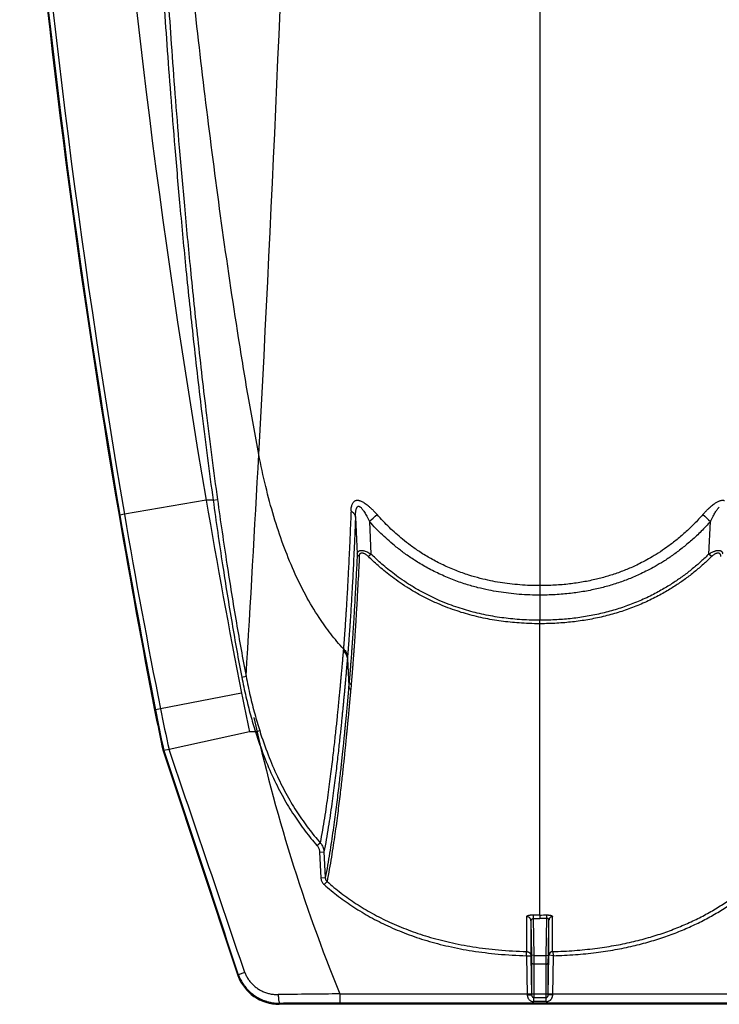
# Model space of a CAD drawing. Units: inches. Extents: x 41642 to 42692, y -15152 to -14124.
# Drawn here: x 42150 to 42155, y -14697 to -14691 of the extents above; entities that cross this region are included whole.
import ezdxf

# ---------------------------------------------------------------- set-up
doc = ezdxf.new("R2010")
doc.units = ezdxf.units.IN
doc.header["$MEASUREMENT"] = 0

msp = doc.modelspace()

# ---------------------------------------------------------------- linework, layer by layer
at = {"color": 0, "linetype": 'Continuous'}
for p, q in [((42153.7182, -14681.5439), (42153.7182, -14694.4978)), ((42151.4067, -14693.9065), (42150.8403, -14694.0035)), ((42151.4545, -14693.9065), (42151.4067, -14693.9065)), ((42151.4545, -14693.9065), (42151.4848, -14693.9023)), ((42150.8086, -14694.0089), (42150.8028, -14694.0099)), ((42150.8403, -14694.0035), (42150.8086, -14694.0089)), ((42152.4406, -14694.0238), (42152.4527, -14694.2782)), ((42152.5371, -14694.0537), (42152.5479, -14694.2789)), ((42154.8885, -14694.2789), (42154.8993, -14694.0537)), ((42154.9063, -14694.2971), (42154.8885, -14694.2789)), ((42153.7182, -14694.4978), (42153.7182, -14694.5635)), ((42153.7182, -14694.5635), (42153.7182, -14694.7375)), ((42153.7182, -14694.7608), (42153.7182, -14694.7375)), ((42153.7182, -14694.7608), (42153.7182, -14694.7616)), ((42153.7182, -14695.6413), (42153.7182, -14694.7616)), ((42152.357, -14694.9358), (42152.356, -14694.9477)), ((42152.3852, -14694.992), (42152.3841, -14695.0041)), ((42152.3841, -14695.0041), (42152.3941, -14695.1948)), ((42151.6527, -14695.1307), (42151.6827, -14695.1257)), ((42152.3971, -14695.1619), (42152.3941, -14695.1948)), ((42151.6508, -14695.2421), (42151.09, -14695.3512)), ((42152.4103, -14695.1844), (42152.4073, -14695.2174)), ((42151.0551, -14695.3579), (42151.0494, -14695.359)), ((42151.09, -14695.3512), (42151.0551, -14695.3579)), ((42151.7062, -14695.5102), (42151.1495, -14695.632)), ((42151.748, -14695.5102), (42151.7062, -14695.5102)), ((42151.748, -14695.5102), (42151.777, -14695.502)), ((42151.1133, -14695.64), (42151.1077, -14695.6412)), ((42151.1495, -14695.632), (42151.1133, -14695.64)), ((42153.7182, -14696.7773), (42153.7182, -14695.6413)), ((42152.1734, -14696.2967), (42152.1959, -14696.2778)), ((42152.1917, -14696.3421), (42152.2223, -14696.3416)), ((42152.1917, -14696.3421), (42152.2007, -14696.5198)), ((42152.2223, -14696.3416), (42152.2312, -14696.5193)), ((42152.2007, -14696.5198), (42152.2312, -14696.5193)), ((42152.2236, -14696.5679), (42152.2434, -14696.5463)), ((42153.626, -14696.7895), (42153.626, -14697.0313)), ((42153.6713, -14696.7769), (42153.6709, -14696.8052)), ((42153.6709, -14696.8052), (42153.6753, -14697.0575)), ((42153.7182, -14696.8056), (42153.6709, -14696.8052)), ((42153.7182, -14696.7773), (42153.7182, -14696.7778)), ((42153.7182, -14696.7778), (42153.7182, -14696.7785)), ((42153.7182, -14696.7781), (42153.7182, -14696.7827)), ((42153.7182, -14696.7827), (42153.7182, -14696.7841)), ((42153.7182, -14696.7841), (42153.7182, -14696.8026)), ((42153.7655, -14696.8015), (42153.7182, -14696.8019)), ((42153.7182, -14696.8056), (42153.7182, -14696.8019)), ((42153.7611, -14697.0575), (42153.7655, -14696.8015)), ((42153.7655, -14696.8016), (42153.7652, -14696.778)), ((42153.8056, -14697.0312), (42153.8055, -14696.7892)), ((42153.6558, -14696.8183), (42153.6558, -14697.0606)), ((42153.6558, -14696.8183), (42153.6599, -14697.0572)), ((42153.7764, -14697.0572), (42153.7806, -14696.8132)), ((42153.7807, -14697.0556), (42153.7806, -14696.8132)), ((42153.6252, -14697.0601), (42153.626, -14697.0313)), ((42153.6252, -14697.0601), (42153.6558, -14697.0606)), ((42153.6252, -14697.0601), (42153.6299, -14697.3315)), ((42153.6558, -14697.0606), (42153.6605, -14697.332)), ((42153.6753, -14697.0575), (42153.6599, -14697.0572)), ((42153.6599, -14697.0572), (42153.6606, -14697.1046)), ((42153.6753, -14697.0575), (42153.6759, -14697.119)), ((42153.6753, -14697.0575), (42153.7611, -14697.0575)), ((42153.7605, -14697.119), (42153.7611, -14697.0575)), ((42153.7611, -14697.0575), (42153.7764, -14697.0572)), ((42153.7758, -14697.1046), (42153.7764, -14697.0572)), ((42153.7759, -14697.332), (42153.7807, -14697.0556)), ((42153.8112, -14697.0601), (42153.7817, -14697.0557)), ((42153.8057, -14697.0315), (42153.8112, -14697.0601)), ((42153.8065, -14697.3315), (42153.8112, -14697.06)), ((42153.6606, -14697.1046), (42153.6605, -14697.332)), ((42153.6759, -14697.119), (42153.6758, -14697.3493)), ((42153.7605, -14697.119), (42153.6759, -14697.119)), ((42153.7606, -14697.3493), (42153.7605, -14697.119)), ((42153.7759, -14697.332), (42153.7758, -14697.1046)), ((42151.6289, -14697.1917), (42151.6252, -14697.1972)), ((42151.6735, -14697.1754), (42151.6289, -14697.1917)), ((42152.3326, -14697.3247), (42152.3321, -14697.3887)), ((42152.3326, -14697.3247), (42207.512, -14697.3247)), ((42153.6299, -14697.3315), (42153.6605, -14697.332)), ((42153.6758, -14697.3781), (42153.6758, -14697.3493)), ((42153.6758, -14697.3493), (42153.7606, -14697.3493)), ((42153.7606, -14697.3781), (42153.7606, -14697.3493)), ((42153.8065, -14697.3315), (42153.7759, -14697.332)), ((42151.9167, -14697.3898), (42151.9121, -14697.3965)), ((42208.4977, -14697.3965), (42151.9121, -14697.3965)), ((42207.512, -14697.3887), (42152.3321, -14697.3887)), ((42153.7606, -14697.3781), (42153.6758, -14697.3781))]:
    msp.add_line(p, q, dxfattribs=at)
for centre, radius, start, end in [((41912.837, -14680.6221), 239.2856, 356.893494, 359.516284), ((42211.1925, -14683.6684), 60.6561, 184.323487, 189.717434), ((42211.1925, -14683.6684), 61.2307, 184.433038, 189.717434), ((42211.1925, -14683.6684), 61.2628, 184.456902, 189.717434), ((42211.1925, -14683.6684), 61.2687, 185.097067, 189.717434), ((41912.8259, -14680.6215), 239.2967, 356.525085, 356.893496), ((42211.1925, -14683.6684), 60.6561, 189.717434, 191), ((42211.1925, -14683.6684), 61.2687, 189.717434, 191), ((42211.5532, -14683.6065), 61.6288, 189.717521, 190.992473), ((42200.3479, -14685.5281), 50.2278, 189.71451, 191.27801), ((42140.2164, -14680.4999), 18.3168, 312.27142, 312.49424), ((42167.6171, -14680.0646), 18.906, 227.50942, 227.7253), ((42154.7105, -14696.4169), 3.041, 135.32841, 135.80872), ((42163.078, -14693.0209), 11.6411, 191, 192.34724), ((42163.078, -14693.0209), 12.2537, 191, 192.34724), ((42163.0927, -14693.0197), 12.2626, 190.99271, 192.33835), ((42162.5724, -14693.0631), 11.7081, 191.26955, 192.67476), ((42163.1085, -14692.9209), 11.6411, 192.34724, 202.2283), ((44069.4817, -14058.5502), 2021.3965, 198.3713001, 198.4177799), ((57056.3927, -9743.6993), 15706.3385, 198.37789568, 198.38386042), ((41128.2445, -15043.7256), 1080.5109, 18.7069592, 18.7933857), ((42153.7192, -14693.4978), 3.2795, 269.16517, 269.98176), ((42153.7184, -14693.5983), 3.18, 269.99568, 270.84066), ((42151.912, -14697.0904), 0.3061, 200.41989, 270.00511), ((42152.8718, -14768.939), 71.6163, 90.431414, 90.773093), ((42152.2983, -14762.5594), 65.1707, 89.970271, 90.335444)]:
    msp.add_arc(centre, radius, start, end, dxfattribs=at)
for points, start_tangent, end_tangent in [([(42151.771, -14693.5895), (42151.6974, -14693.1848), (42151.631, -14692.7828), (42151.5133, -14691.9875), (42151.411, -14691.2044), (42151.3214, -14690.4338), (42151.2434, -14689.6759), (42151.1771, -14688.9306), (42151.1233, -14688.1978), (42151.111, -14687.998)], (-0.189275, 0.981924), (-0.058606, 0.998281)), ([(42151.0229, -14688.4528), (42151.029, -14688.6859), (42151.0367, -14688.9283), (42151.0458, -14689.1716), (42151.0558, -14689.4056), (42151.0665, -14689.6331), (42151.0793, -14689.8797), (42151.0945, -14690.1463), (42151.1126, -14690.4362), (42151.134, -14690.7519), (42151.1593, -14691.0942), (42151.1893, -14691.4669), (42151.2247, -14691.8718), (42151.2667, -14692.3114), (42151.3172, -14692.7924), (42151.3786, -14693.3221), (42151.4545, -14693.9065)], (0.023232, -0.99973), (0.13719, -0.990545)), ([(42151.0535, -14688.4521), (42151.0596, -14688.685), (42151.0673, -14688.9273), (42151.0764, -14689.1704), (42151.0863, -14689.4042), (42151.0971, -14689.6316), (42151.1099, -14689.8781), (42151.1251, -14690.1445), (42151.1431, -14690.4342), (42151.1646, -14690.7498), (42151.1898, -14691.0919), (42151.2198, -14691.4644), (42151.2552, -14691.869), (42151.2972, -14692.3083), (42151.3476, -14692.7891), (42151.4089, -14693.3184), (42151.4848, -14693.9023)], (0.023226, -0.99973), (0.137169, -0.990548)), ([(42152.357, -14694.9358), (42152.2694, -14694.8314), (42152.1886, -14694.7183), (42152.0962, -14694.5641), (42152.0136, -14694.3962), (42151.9401, -14694.2148), (42151.8754, -14694.0198), (42151.8191, -14693.8114), (42151.771, -14693.5895)], (-0.673174, 0.739484), (-0.189275, 0.981924)), ([(42151.4545, -14693.9065), (42151.5198, -14694.3544), (42151.5856, -14694.761), (42151.6527, -14695.1307)], (0.137271, -0.990533), (0.189814, -0.98182)), ([(42151.4848, -14693.9023), (42151.55, -14694.3501), (42151.6157, -14694.7563), (42151.6827, -14695.1257)], (0.137165, -0.990548), (0.189635, -0.981855)), ([(42152.4096, -14693.9807), (42152.4107, -14693.9653), (42152.4128, -14693.9519), (42152.4158, -14693.9403), (42152.4195, -14693.9307), (42152.4239, -14693.9229), (42152.4289, -14693.9168), (42152.4343, -14693.9124), (42152.4399, -14693.9094)], (0.039205, 0.999231), (0.924339, 0.381572)), ([(42152.4399, -14693.9094), (42152.4454, -14693.9076), (42152.451, -14693.9068), (42152.4571, -14693.9069), (42152.4637, -14693.9078), (42152.4711, -14693.9097), (42152.4795, -14693.9128)], (0.924331, 0.381591), (0.919887, -0.392184)), ([(42152.455, -14693.9507), (42152.4578, -14693.949), (42152.4608, -14693.9483), (42152.464, -14693.9485), (42152.4676, -14693.9496), (42152.4716, -14693.9517), (42152.4761, -14693.9552)], (0.789936, 0.613189), (0.760381, -0.649477)), ([(42152.4795, -14693.9128), (42152.4897, -14693.9178), (42152.5012, -14693.9246), (42152.5137, -14693.9332), (42152.5273, -14693.9439), (42152.5422, -14693.9569), (42152.5578, -14693.9718), (42152.5738, -14693.9883), (42152.5897, -14694.0057)], (0.919904, -0.392143), (0.662662, -0.748919)), ([(42154.8467, -14694.0057), (42154.8634, -14693.9874), (42154.8789, -14693.9715), (42154.8932, -14693.9578), (42154.9062, -14693.9463), (42154.9183, -14693.9366), (42154.9294, -14693.9285), (42154.9395, -14693.9219), (42154.9487, -14693.9167), (42154.9569, -14693.9128)], (0.662658, 0.748922), (0.919899, 0.392155)), ([(42154.9569, -14693.9128), (42154.9643, -14693.91), (42154.9709, -14693.9082), (42154.9767, -14693.9071), (42154.982, -14693.9068), (42154.987, -14693.907), (42154.9918, -14693.9078), (42154.9965, -14693.9094)], (0.919914, 0.392121), (0.924271, -0.381736)), ([(42152.4096, -14693.9807), (42152.4048, -14694.0977), (42152.4003, -14694.2007), (42152.3963, -14694.2897), (42152.3926, -14694.3662), (42152.3892, -14694.4321), (42152.3862, -14694.4894), (42152.3834, -14694.539), (42152.381, -14694.582), (42152.3788, -14694.6198), (42152.3767, -14694.6536), (42152.3748, -14694.6843), (42152.3731, -14694.7113), (42152.3716, -14694.7347), (42152.3702, -14694.7552), (42152.369, -14694.7733), (42152.3679, -14694.7895), (42152.3668, -14694.8041), (42152.3659, -14694.8172), (42152.3651, -14694.8292), (42152.3643, -14694.84), (42152.3636, -14694.8497), (42152.3629, -14694.8585), (42152.3623, -14694.8664), (42152.3618, -14694.8737), (42152.3613, -14694.8803), (42152.3608, -14694.8863), (42152.3604, -14694.8917), (42152.36, -14694.8966), (42152.3597, -14694.9011), (42152.3594, -14694.905), (42152.3591, -14694.9085), (42152.3589, -14694.9116), (42152.3586, -14694.9144), (42152.3584, -14694.9171), (42152.3582, -14694.9198), (42152.358, -14694.9225), (42152.3578, -14694.9252), (42152.3576, -14694.9279), (42152.3573, -14694.9305), (42152.3572, -14694.9332), (42152.357, -14694.9358)], (-0.039324, -0.999227), (-0.053809, -0.998551)), ([(42152.4096, -14693.9807), (42152.4192, -14693.9881), (42152.4272, -14693.9962), (42152.4336, -14694.005), (42152.4381, -14694.0142), (42152.4406, -14694.0238)], (0.832539, -0.553966), (0.161433, -0.986884)), ([(42152.4406, -14694.0238), (42152.4408, -14694.0079), (42152.4416, -14693.994), (42152.4429, -14693.9821), (42152.4447, -14693.9723), (42152.4468, -14693.9643), (42152.4493, -14693.9581), (42152.4521, -14693.9536), (42152.455, -14693.9507)], (-0.004071, 0.999992), (0.789852, 0.613297)), ([(42152.4761, -14693.9552), (42152.4817, -14693.9605), (42152.4879, -14693.9678), (42152.4948, -14693.977), (42152.5023, -14693.9884), (42152.5106, -14694.0022), (42152.5193, -14694.018), (42152.5282, -14694.0353), (42152.5371, -14694.0537)], (0.760474, -0.649368), (0.425612, -0.904906)), ([(42153.7182, -14694.4978), (42153.6508, -14694.4966), (42153.5795, -14694.4926), (42153.5088, -14694.4857), (42153.4414, -14694.4762), (42153.376, -14694.4643), (42153.3051, -14694.4479), (42153.2257, -14694.4251), (42153.1371, -14694.3938), (42153.0473, -14694.3548), (42152.9627, -14694.3108), (42152.8868, -14694.2646), (42152.8216, -14694.2193), (42152.7665, -14694.1764), (42152.7192, -14694.1359), (42152.6757, -14694.0956), (42152.6325, -14694.0522), (42152.5897, -14694.0057)], (-1, -0.000001), (-0.662696, 0.748888)), ([(42154.8467, -14694.0057), (42154.7855, -14694.0711), (42154.7231, -14694.1306), (42154.6594, -14694.1849), (42154.5963, -14694.2327), (42154.5368, -14694.2729), (42154.4826, -14694.3057), (42154.4333, -14694.3328), (42154.3884, -14694.3552), (42154.3479, -14694.3736), (42154.3099, -14694.3895), (42154.2711, -14694.4045), (42154.2304, -14694.4187), (42154.1891, -14694.4318), (42154.1492, -14694.4432), (42154.1089, -14694.4535), (42154.0642, -14694.4635), (42154.017, -14694.4725), (42153.9698, -14694.4801), (42153.9232, -14694.4862), (42153.8722, -14694.4913), (42153.8191, -14694.4951), (42153.7674, -14694.4972), (42153.7182, -14694.4978)], (-0.662688, -0.748896), (-1, 0.000001)), ([(42154.8993, -14694.0537), (42154.9087, -14694.0343), (42154.9173, -14694.0176), (42154.9253, -14694.0031), (42154.9325, -14693.9909), (42154.9391, -14693.9806), (42154.9453, -14693.9719), (42154.9508, -14693.9649), (42154.9558, -14693.9593), (42154.9603, -14693.9552)], (0.425621, 0.904901), (0.760461, 0.649384)), ([(42152.4406, -14694.0238), (42152.4356, -14694.1423), (42152.4309, -14694.2468), (42152.4266, -14694.3371), (42152.4228, -14694.4146), (42152.4192, -14694.4815), (42152.416, -14694.5396), (42152.4131, -14694.5899), (42152.4106, -14694.6335), (42152.4082, -14694.6718), (42152.4061, -14694.7061), (42152.404, -14694.7372), (42152.4022, -14694.7646), (42152.4006, -14694.7883), (42152.3992, -14694.809), (42152.3979, -14694.8274), (42152.3967, -14694.8438), (42152.3956, -14694.8586), (42152.3947, -14694.8719), (42152.3938, -14694.884), (42152.3929, -14694.8949), (42152.3922, -14694.9048), (42152.3915, -14694.9136), (42152.3909, -14694.9217), (42152.3903, -14694.929), (42152.3898, -14694.9357), (42152.3893, -14694.9418), (42152.3889, -14694.9473), (42152.3885, -14694.9523), (42152.3881, -14694.9568), (42152.3878, -14694.9607), (42152.3875, -14694.9643), (42152.3872, -14694.9674), (42152.387, -14694.9703), (42152.3868, -14694.973), (42152.3866, -14694.9758), (42152.3863, -14694.9785), (42152.3861, -14694.9812), (42152.3859, -14694.9839), (42152.3857, -14694.9865), (42152.3854, -14694.9893), (42152.3852, -14694.992)], (-0.040698, -0.999171), (-0.085679, -0.996323)), ([(42153.7182, -14694.5635), (42153.6484, -14694.5623), (42153.5746, -14694.5582), (42153.5011, -14694.551), (42153.431, -14694.5413), (42153.3629, -14694.5289), (42153.2889, -14694.512), (42153.2059, -14694.4885), (42153.1132, -14694.456), (42153.0189, -14694.4157), (42152.9299, -14694.3701), (42152.85, -14694.3221), (42152.7814, -14694.2751), (42152.7233, -14694.2306), (42152.6734, -14694.1887), (42152.6277, -14694.1469), (42152.5821, -14694.1019), (42152.5371, -14694.0537)], (-1, -0.000001), (-0.668363, 0.743835)), ([(42154.8993, -14694.0537), (42154.8349, -14694.1215), (42154.7692, -14694.1832), (42154.702, -14694.2395), (42154.6355, -14694.289), (42154.5729, -14694.3307), (42154.5159, -14694.3648), (42154.464, -14694.3928), (42154.4168, -14694.416), (42154.3743, -14694.4351), (42154.3344, -14694.4516), (42154.2937, -14694.4671), (42154.2511, -14694.4819), (42154.2079, -14694.4954), (42154.1662, -14694.5072), (42154.1241, -14694.5178), (42154.0775, -14694.5281), (42154.0283, -14694.5375), (42153.9791, -14694.5453), (42153.9307, -14694.5516), (42153.8778, -14694.5569), (42153.8227, -14694.5607), (42153.7691, -14694.5629), (42153.7182, -14694.5635)], (-0.668368, -0.743831), (-1, 0.000002)), ([(42152.4527, -14694.2782), (42152.4474, -14694.3865), (42152.4425, -14694.4814), (42152.4381, -14694.5625), (42152.4341, -14694.6323), (42152.4306, -14694.6927), (42152.4274, -14694.7453), (42152.4245, -14694.7913), (42152.4219, -14694.8318), (42152.4195, -14694.8676), (42152.4173, -14694.8994), (42152.4153, -14694.9277), (42152.4135, -14694.9531), (42152.4119, -14694.9759), (42152.4104, -14694.9963), (42152.409, -14695.0148), (42152.4077, -14695.0315), (42152.4065, -14695.0466), (42152.4055, -14695.0604), (42152.4045, -14695.0729), (42152.4036, -14695.0843), (42152.4027, -14695.0947), (42152.4019, -14695.1043), (42152.4012, -14695.1131), (42152.4006, -14695.1212), (42152.3999, -14695.1285), (42152.3994, -14695.1353), (42152.3988, -14695.1416), (42152.3983, -14695.1474), (42152.3979, -14695.1527), (42152.3975, -14695.1575), (42152.3971, -14695.1619)], (-0.047951, -0.99885), (-0.08812, -0.99611)), ([(42152.4527, -14694.2782), (42152.4545, -14694.2699), (42152.458, -14694.2635), (42152.4626, -14694.2588), (42152.4682, -14694.2558), (42152.4745, -14694.254), (42152.4814, -14694.2535), (42152.4892, -14694.254), (42152.4982, -14694.2558), (42152.5085, -14694.2589), (42152.5203, -14694.2637), (42152.5336, -14694.2704), (42152.5479, -14694.2789)], (0.102208, 0.994763), (0.843082, -0.537785)), ([(42152.4669, -14694.296), (42152.4615, -14694.2924), (42152.4572, -14694.2881), (42152.4543, -14694.2833), (42152.4527, -14694.2782)], (-0.877136, 0.480242), (-0.153283, 0.988182)), ([(42152.4669, -14694.296), (42152.468, -14694.2875), (42152.4701, -14694.2808), (42152.4731, -14694.2761), (42152.4767, -14694.2729), (42152.4809, -14694.2712), (42152.4855, -14694.2706), (42152.4907, -14694.2712), (42152.4966, -14694.2731), (42152.5036, -14694.2764), (42152.5115, -14694.2814), (42152.5204, -14694.2883), (42152.5301, -14694.2971)], (0.048514, 0.998822), (0.714198, -0.699944)), ([(42153.7182, -14694.7375), (42153.6425, -14694.7361), (42153.5757, -14694.7325), (42153.5139, -14694.7271), (42153.4532, -14694.7198), (42153.3917, -14694.7103), (42153.33, -14694.6984), (42153.2692, -14694.6844), (42153.2102, -14694.6684), (42153.1514, -14694.6501), (42153.0893, -14694.628), (42153.0197, -14694.5997), (42152.9452, -14694.5649), (42152.8738, -14694.5266), (42152.8084, -14694.4871), (42152.7497, -14694.4477), (42152.6981, -14694.4098), (42152.6532, -14694.374), (42152.6138, -14694.3403), (42152.5789, -14694.3086), (42152.5479, -14694.2789)], (-1, 0), (-0.712844, 0.701322)), ([(42154.8885, -14694.2789), (42154.8612, -14694.3051), (42154.833, -14694.3311), (42154.8037, -14694.3568), (42154.7734, -14694.382), (42154.7422, -14694.4068), (42154.7104, -14694.4307), (42154.6787, -14694.4533), (42154.6468, -14694.4749), (42154.613, -14694.4966), (42154.5763, -14694.5187), (42154.5362, -14694.5413), (42154.4923, -14694.5643), (42154.4454, -14694.5868), (42154.3976, -14694.6079), (42154.3496, -14694.6271), (42154.3011, -14694.6447), (42154.2518, -14694.6608), (42154.2015, -14694.6754), (42154.1503, -14694.6885), (42154.0985, -14694.7001), (42154.0461, -14694.71), (42153.9933, -14694.7184), (42153.9405, -14694.7252), (42153.888, -14694.7304), (42153.8347, -14694.7342), (42153.7787, -14694.7366), (42153.7182, -14694.7375)], (-0.712838, -0.701329), (-1, 0)), ([(42154.8885, -14694.2789), (42154.8995, -14694.2722), (42154.9099, -14694.2667), (42154.9194, -14694.2623), (42154.9281, -14694.2589), (42154.9359, -14694.2564), (42154.9429, -14694.2547), (42154.9491, -14694.2538), (42154.9548, -14694.2535), (42154.9601, -14694.2538), (42154.9649, -14694.2547), (42154.9694, -14694.2563), (42154.9735, -14694.2586), (42154.9771, -14694.2619), (42154.9801, -14694.2662), (42154.9824, -14694.2716), (42154.9837, -14694.2782)], (0.842939, 0.538009), (0.10209, -0.994775)), ([(42154.9063, -14694.2971), (42154.9138, -14694.2902), (42154.9208, -14694.2844), (42154.9271, -14694.2798), (42154.933, -14694.2763), (42154.9382, -14694.2737), (42154.9429, -14694.272), (42154.947, -14694.271), (42154.9508, -14694.2706), (42154.9543, -14694.2709), (42154.9575, -14694.2718), (42154.9604, -14694.2734), (42154.9631, -14694.2758), (42154.9654, -14694.2792), (42154.9674, -14694.2836), (42154.9688, -14694.2891), (42154.9695, -14694.296)], (0.714162, 0.699981), (0.048415, -0.998827)), ([(42152.4669, -14694.296), (42152.4615, -14694.4048), (42152.4565, -14694.5002), (42152.452, -14694.5818), (42152.448, -14694.6519), (42152.4444, -14694.7127), (42152.4411, -14694.7656), (42152.4382, -14694.8119), (42152.4355, -14694.8526), (42152.4331, -14694.8886), (42152.4309, -14694.9205), (42152.4289, -14694.949), (42152.427, -14694.9745), (42152.4254, -14694.9974), (42152.4238, -14695.018), (42152.4224, -14695.0365), (42152.4211, -14695.0533), (42152.4199, -14695.0685), (42152.4188, -14695.0823), (42152.4178, -14695.0949), (42152.4169, -14695.1063), (42152.4161, -14695.1168), (42152.4153, -14695.1264), (42152.4145, -14695.1353), (42152.4138, -14695.1434), (42152.4132, -14695.1508), (42152.4126, -14695.1576), (42152.4121, -14695.1639), (42152.4116, -14695.1697), (42152.4111, -14695.1751), (42152.4107, -14695.1799), (42152.4103, -14695.1844)], (-0.048447, -0.998826), (-0.097677, -0.995218)), ([(42153.7182, -14694.7616), (42153.6417, -14694.7602), (42153.574, -14694.7565), (42153.5114, -14694.7511), (42153.4499, -14694.7437), (42153.3876, -14694.734), (42153.325, -14694.722), (42153.2633, -14694.7078), (42153.2034, -14694.6917), (42153.1438, -14694.6732), (42153.0806, -14694.6508), (42153.0099, -14694.6221), (42152.9342, -14694.5868), (42152.8616, -14694.5481), (42152.795, -14694.5081), (42152.7353, -14694.4682), (42152.6829, -14694.4297), (42152.6371, -14694.3934), (42152.597, -14694.3593), (42152.5616, -14694.3272), (42152.5301, -14694.2971)], (-1, 0), (-0.714174, 0.699968)), ([(42154.9063, -14694.2971), (42154.8786, -14694.3236), (42154.8499, -14694.35), (42154.8201, -14694.376), (42154.7892, -14694.4016), (42154.7575, -14694.4267), (42154.7252, -14694.4509), (42154.6929, -14694.4738), (42154.6604, -14694.4957), (42154.626, -14694.5177), (42154.5887, -14694.5401), (42154.548, -14694.563), (42154.5033, -14694.5862), (42154.4557, -14694.6091), (42154.407, -14694.6304), (42154.3582, -14694.6499), (42154.309, -14694.6677), (42154.2589, -14694.684), (42154.2079, -14694.6988), (42154.1559, -14694.712), (42154.1033, -14694.7237), (42154.0502, -14694.7338), (42153.9967, -14694.7422), (42153.9432, -14694.7491), (42153.89, -14694.7544), (42153.836, -14694.7582), (42153.7794, -14694.7607), (42153.7182, -14694.7616)], (-0.714173, -0.699969), (-1, 0)), ([(42152.356, -14694.9477), (42152.3554, -14694.9549), (42152.3547, -14694.9628), (42152.354, -14694.9714), (42152.3531, -14694.9809), (42152.3522, -14694.9913), (42152.3512, -14695.0028), (42152.3501, -14695.0153), (42152.3489, -14695.0291), (42152.3476, -14695.0443), (42152.346, -14695.0615), (42152.3443, -14695.0809), (42152.3423, -14695.1026), (42152.3401, -14695.1266), (42152.3378, -14695.1524), (42152.3353, -14695.1794), (42152.3326, -14695.2072), (42152.3299, -14695.2357), (42152.3271, -14695.2655), (42152.324, -14695.2973), (42152.3205, -14695.3321), (42152.3167, -14695.3702), (42152.3125, -14695.4116), (42152.3079, -14695.4562), (42152.3028, -14695.5041), (42152.2972, -14695.5557), (42152.291, -14695.6112), (42152.2842, -14695.6706), (42152.2767, -14695.734), (42152.2684, -14695.8013), (42152.2593, -14695.8724), (42152.2491, -14695.9473), (42152.2379, -14696.0258), (42152.2255, -14696.1075), (42152.2115, -14696.1918), (42152.1959, -14696.2778)], (-0.088993, -0.996032), (-0.188362, -0.9821)), ([(42152.356, -14694.9477), (42152.367, -14694.9601), (42152.3755, -14694.9738), (42152.3813, -14694.9887), (42152.3841, -14695.0041)], (0.726175, -0.68751), (0.087863, -0.996133)), ([(42152.357, -14694.9358), (42152.368, -14694.9481), (42152.3765, -14694.9618), (42152.3823, -14694.9766), (42152.3852, -14694.992)], (0.727878, -0.685707), (0.088894, -0.996041)), ([(42152.3841, -14695.0041), (42152.3835, -14695.0114), (42152.3828, -14695.0193), (42152.3821, -14695.028), (42152.3813, -14695.0375), (42152.3803, -14695.048), (42152.3793, -14695.0595), (42152.3782, -14695.0721), (42152.377, -14695.0859), (42152.3757, -14695.1013), (42152.3741, -14695.1186), (42152.3724, -14695.138), (42152.3704, -14695.1599), (42152.3682, -14695.184), (42152.3658, -14695.21), (42152.3633, -14695.2371), (42152.3606, -14695.265), (42152.3579, -14695.2937), (42152.355, -14695.3237), (42152.3519, -14695.3557), (42152.3485, -14695.3907), (42152.3446, -14695.429), (42152.3404, -14695.4707), (42152.3357, -14695.5155), (42152.3306, -14695.5638), (42152.3249, -14695.6157), (42152.3187, -14695.6716), (42152.3118, -14695.7313), (42152.3042, -14695.7951), (42152.2958, -14695.8628), (42152.2866, -14695.9343), (42152.2763, -14696.0097), (42152.265, -14696.0886), (42152.2523, -14696.1707), (42152.2382, -14696.2553), (42152.2223, -14696.3416)], (-0.086071, -0.996289), (-0.191127, -0.981565)), ([(42151.6527, -14695.1307), (42151.6817, -14695.2673), (42151.7136, -14695.3933), (42151.748, -14695.5102)], (0.189799, -0.981823), (0.30171, -0.9534)), ([(42151.6827, -14695.1257), (42151.7115, -14695.2612), (42151.743, -14695.3861), (42151.777, -14695.502)], (0.189492, -0.981882), (0.30124, -0.953548)), ([(42152.4103, -14695.1844), (42152.4051, -14695.1797), (42152.4011, -14695.1743), (42152.3984, -14695.1682), (42152.3971, -14695.1619)], (-0.805722, 0.592294), (-0.088915, 0.996039)), ([(42152.3941, -14695.1948), (42152.3937, -14695.2), (42152.3932, -14695.2055), (42152.3926, -14695.2115), (42152.3921, -14695.2179), (42152.3915, -14695.2249), (42152.3908, -14695.2324), (42152.3901, -14695.2406), (42152.3893, -14695.2494), (42152.3884, -14695.259), (42152.3875, -14695.2694), (42152.3865, -14695.2807), (42152.3854, -14695.2928), (42152.3842, -14695.306), (42152.3828, -14695.3203), (42152.3814, -14695.3359), (42152.3798, -14695.3527), (42152.3781, -14695.371), (42152.3763, -14695.3908), (42152.3743, -14695.4123), (42152.372, -14695.4355), (42152.3696, -14695.4607), (42152.367, -14695.4879), (42152.3641, -14695.5173), (42152.3609, -14695.5492), (42152.3574, -14695.5838), (42152.3536, -14695.6212), (42152.3493, -14695.6618), (42152.3447, -14695.7057), (42152.3395, -14695.753), (42152.3339, -14695.804), (42152.3276, -14695.8589), (42152.3207, -14695.9177), (42152.3131, -14695.9805), (42152.3047, -14696.0472), (42152.2954, -14696.1177), (42152.2852, -14696.192), (42152.2738, -14696.2697), (42152.2612, -14696.3507), (42152.2471, -14696.4342), (42152.2312, -14696.5193)], (-0.088707, -0.996058), (-0.192309, -0.981334)), ([(42152.4073, -14695.2174), (42152.4068, -14695.2226), (42152.4064, -14695.2282), (42152.4058, -14695.2341), (42152.4053, -14695.2406), (42152.4046, -14695.2476), (42152.404, -14695.2551), (42152.4032, -14695.2633), (42152.4024, -14695.2722), (42152.4016, -14695.2818), (42152.4006, -14695.2922), (42152.3996, -14695.3035), (42152.3985, -14695.3157), (42152.3973, -14695.3289), (42152.396, -14695.3433), (42152.3945, -14695.3589), (42152.393, -14695.3758), (42152.3913, -14695.3941), (42152.3894, -14695.414), (42152.3874, -14695.4355), (42152.3851, -14695.4588), (42152.3827, -14695.4841), (42152.38, -14695.5114), (42152.3771, -14695.5409), (42152.3739, -14695.573), (42152.3704, -14695.6076), (42152.3666, -14695.6452), (42152.3623, -14695.686), (42152.3576, -14695.73), (42152.3525, -14695.7775), (42152.3468, -14695.8287), (42152.3405, -14695.8838), (42152.3335, -14695.9428), (42152.3259, -14696.0058), (42152.3174, -14696.0727), (42152.3081, -14696.1435), (42152.2978, -14696.218), (42152.2863, -14696.2961), (42152.2736, -14696.3773), (42152.2593, -14696.461), (42152.2434, -14696.5463)], (-0.088574, -0.99607), (-0.193692, -0.981062)), ([(42152.4073, -14695.2174), (42152.4022, -14695.2127), (42152.3981, -14695.2072), (42152.3954, -14695.2012), (42152.3941, -14695.1948)], (-0.803897, 0.594768), (-0.087359, 0.996177)), ([(42151.748, -14695.5102), (42151.8078, -14695.6802), (42151.8724, -14695.831), (42151.9413, -14695.9658), (42152.0147, -14696.0876), (42152.0922, -14696.1976), (42152.1734, -14696.2967)], (0.301526, -0.953458), (0.661566, -0.749887)), ([(42151.777, -14695.502), (42151.8361, -14695.6701), (42151.8998, -14695.819), (42151.9677, -14695.952), (42152.0399, -14696.072), (42152.1161, -14696.1803), (42152.1959, -14696.2778)], (0.30124, -0.953548), (0.661181, -0.750226)), ([(42152.1734, -14696.2967), (42152.1794, -14696.3045), (42152.1843, -14696.3131), (42152.1881, -14696.3224), (42152.1905, -14696.3321), (42152.1917, -14696.3421)], (0.66161, -0.749848), (0.050429, -0.998728)), ([(42152.1959, -14696.2778), (42152.2045, -14696.2887), (42152.2116, -14696.3008), (42152.2169, -14696.3139), (42152.2205, -14696.3275), (42152.2223, -14696.3416)], (0.668075, -0.744094), (0.054558, -0.998511)), ([(42152.2007, -14696.5198), (42152.2021, -14696.5309), (42152.2053, -14696.5415), (42152.21, -14696.5514), (42152.2162, -14696.5603), (42152.2236, -14696.5679)], (0.050496, -0.998724), (0.751152, -0.660129)), ([(42152.2312, -14696.5193), (42152.232, -14696.5255), (42152.2336, -14696.5315), (42152.2361, -14696.537), (42152.2394, -14696.542), (42152.2434, -14696.5463)], (0.039545, -0.999218), (0.736736, -0.67618)), ([(42152.2236, -14696.5679), (42152.3228, -14696.649), (42152.4293, -14696.7239), (42152.5433, -14696.7923), (42152.6648, -14696.8538), (42152.7944, -14696.9081), (42152.9339, -14696.9553), (42153.085, -14696.9951), (42153.249, -14697.0264), (42153.4281, -14697.0486), (42153.6252, -14697.0601)], (0.751148, -0.660134), (0.999627, -0.027296)), ([(42152.2434, -14696.5463), (42152.3409, -14696.6261), (42152.4455, -14696.6998), (42152.5576, -14696.7671), (42152.6772, -14696.8277), (42152.8049, -14696.8812), (42152.9424, -14696.9278), (42153.0915, -14696.967), (42153.2536, -14696.998), (42153.4307, -14697.0199), (42153.626, -14697.0313)], (0.750857, -0.660465), (0.999627, -0.027301)), ([(42153.8057, -14697.0315), (42153.958, -14697.0239), (42154.0992, -14697.0098), (42154.2307, -14696.99), (42154.3537, -14696.9649), (42154.469, -14696.9351), (42154.5774, -14696.9008), (42154.6796, -14696.8622), (42154.7763, -14696.8196), (42154.868, -14696.7731), (42154.9553, -14696.7224), (42155.0386, -14696.6676), (42155.1178, -14696.6088), (42155.193, -14696.5463)], (0.999665, 0.025877), (0.750854, 0.660468)), ([(42153.8112, -14697.06), (42153.9642, -14697.0523), (42154.1063, -14697.0379), (42154.2388, -14697.0178), (42154.3629, -14696.9924), (42154.4792, -14696.9622), (42154.5888, -14696.9274), (42154.6922, -14696.8883), (42154.7901, -14696.8451), (42154.883, -14696.7979), (42154.9715, -14696.7465), (42155.056, -14696.6909), (42155.1364, -14696.6313), (42155.2127, -14696.5679)], (0.999627, 0.0273), (0.751142, 0.66014)), ([(42153.626, -14696.7895), (42153.6268, -14696.7871), (42153.629, -14696.7848), (42153.6325, -14696.7827), (42153.6371, -14696.7809), (42153.6428, -14696.7794), (42153.6492, -14696.7783), (42153.6563, -14696.7774), (42153.6637, -14696.777), (42153.6715, -14696.7769)], (0.000239, 1), (0.999894, -0.014585)), ([(42153.6558, -14696.8183), (42153.6552, -14696.8128), (42153.6534, -14696.8074), (42153.6506, -14696.8025), (42153.647, -14696.7982), (42153.6425, -14696.7946), (42153.6374, -14696.7919), (42153.6318, -14696.7902), (42153.626, -14696.7895)], (-0.018947, 0.99982), (-0.99965, 0.026447)), ([(42153.6709, -14696.8052), (42153.6683, -14696.8052), (42153.6658, -14696.8056), (42153.6635, -14696.8064), (42153.6613, -14696.8076), (42153.6594, -14696.8092), (42153.6579, -14696.8111), (42153.6567, -14696.8133), (42153.656, -14696.8157), (42153.6558, -14696.8183)], (-0.996939, 0.078184), (0.011904, -0.999929)), ([(42153.7651, -14696.778), (42153.7702, -14696.778), (42153.7753, -14696.7782), (42153.7802, -14696.7786), (42153.7849, -14696.7792), (42153.7892, -14696.7799), (42153.7932, -14696.7808), (42153.7967, -14696.7819), (42153.7998, -14696.7831), (42153.8022, -14696.7845), (42153.804, -14696.786), (42153.8051, -14696.7875), (42153.8055, -14696.7892)], (0.999893, 0.014624), (0.000203, -1)), ([(42153.7806, -14696.8132), (42153.7805, -14696.8115), (42153.7801, -14696.8098), (42153.7795, -14696.8082), (42153.7785, -14696.8068), (42153.7774, -14696.8055), (42153.7761, -14696.8044), (42153.7746, -14696.8034), (42153.773, -14696.8026), (42153.7712, -14696.8021), (42153.7694, -14696.8017), (42153.7674, -14696.8015), (42153.7655, -14696.8016)], (0.011212, 0.999937), (-0.997714, -0.067577)), ([(42153.8055, -14696.7892), (42153.8012, -14696.7896), (42153.7971, -14696.7908), (42153.7932, -14696.7926), (42153.7896, -14696.795), (42153.7866, -14696.7979), (42153.7841, -14696.8013), (42153.7823, -14696.8051), (42153.7811, -14696.8091), (42153.7806, -14696.8132)], (-0.999687, -0.025021), (-0.018948, -0.99982)), ([(42153.626, -14697.0313), (42153.6285, -14697.0315), (42153.6313, -14697.0319), (42153.6343, -14697.0327), (42153.6376, -14697.0339), (42153.641, -14697.0356), (42153.6444, -14697.038), (42153.6478, -14697.0411), (42153.651, -14697.0451), (42153.6535, -14697.0498), (42153.6552, -14697.0551), (42153.6558, -14697.0606)], (0.999669, -0.025709), (0.01839, -0.999831)), ([(42153.8056, -14697.0312), (42153.8012, -14697.0316), (42153.7971, -14697.0328), (42153.7932, -14697.0346), (42153.7897, -14697.0371), (42153.7866, -14697.0401), (42153.7841, -14697.0435), (42153.7823, -14697.0473), (42153.7811, -14697.0514), (42153.7807, -14697.0556)], (-0.999704, -0.024321), (-0.018391, -0.999831)), ([(42153.7817, -14697.0557), (42153.7809, -14697.0556), (42153.7807, -14697.0556)], (-0.998892, 0.047062), (-0.37051, 0.928828)), ([(42153.8057, -14697.0315), (42153.8017, -14697.0321), (42153.7979, -14697.0334), (42153.7942, -14697.0353), (42153.7909, -14697.0378), (42153.788, -14697.0407), (42153.7855, -14697.0441), (42153.7836, -14697.0477), (42153.7824, -14697.0516), (42153.7817, -14697.0557)], (-0.996662, -0.081636), (-0.080793, -0.996731)), ([(42153.8057, -14697.0315), (42153.8056, -14697.0313), (42153.8056, -14697.0312)], (-0.756767, 0.653685), (0.645075, 0.764119)), ([(42153.6759, -14697.119), (42153.672, -14697.1186), (42153.6683, -14697.1171), (42153.6652, -14697.1148), (42153.6627, -14697.1118), (42153.6612, -14697.1083), (42153.6606, -14697.1046)], (-1, 0.000029), (-0.018892, 0.999822)), ([(42153.7605, -14697.119), (42153.7634, -14697.1188), (42153.7663, -14697.118), (42153.7689, -14697.1166), (42153.7712, -14697.1148), (42153.7731, -14697.1126), (42153.7745, -14697.1101), (42153.7755, -14697.1074), (42153.7758, -14697.1046)], (1, 0.000029), (0.018896, 0.999821)), ([(42151.6289, -14697.1917), (42151.6422, -14697.222), (42151.6587, -14697.2509), (42151.6784, -14697.2779), (42151.701, -14697.3027), (42151.7264, -14697.3249), (42151.7541, -14697.3442), (42151.784, -14697.3604), (42151.8156, -14697.3733), (42151.8486, -14697.3825), (42151.8824, -14697.3881), (42151.9167, -14697.3898)], (0.348736, -0.937221), (0.99999, 0.004534)), ([(42151.6735, -14697.1754), (42151.684, -14697.1992), (42151.6973, -14697.2218), (42151.7131, -14697.2428), (42151.7313, -14697.2621), (42151.7518, -14697.2794), (42151.7742, -14697.2944), (42151.7983, -14697.307), (42151.8238, -14697.3168), (42151.8504, -14697.3239), (42151.8778, -14697.328), (42151.9055, -14697.3292)], (0.354246, -0.935152), (0.999918, 0.012831)), ([(42151.9055, -14697.3292), (42151.9059, -14697.341), (42151.9067, -14697.3523), (42151.9078, -14697.3626), (42151.9092, -14697.3716), (42151.9109, -14697.3791), (42151.9127, -14697.3847), (42151.9147, -14697.3883), (42151.9167, -14697.3898)], (0.020503, -0.99979), (0.980188, -0.198071)), ([(42153.6299, -14697.3315), (42153.6307, -14697.3398), (42153.633, -14697.3478), (42153.6365, -14697.3553), (42153.6412, -14697.3619), (42153.6469, -14697.3676), (42153.6535, -14697.3721), (42153.6606, -14697.3755), (42153.6681, -14697.3775), (42153.6758, -14697.3781)], (0.017312, -0.99985), (1, -0.000061)), ([(42153.6605, -14697.332), (42153.6608, -14697.3351), (42153.6615, -14697.3381), (42153.6627, -14697.3408), (42153.6643, -14697.3433), (42153.6662, -14697.3454), (42153.6684, -14697.3471), (42153.6707, -14697.3483), (42153.6732, -14697.3491), (42153.6758, -14697.3493)], (0.015514, -0.99988), (1, -0.000009)), ([(42153.7606, -14697.3781), (42153.7663, -14697.3778), (42153.7721, -14697.3766), (42153.7777, -14697.3747), (42153.783, -14697.3721), (42153.7879, -14697.3688), (42153.7924, -14697.3649), (42153.7964, -14697.3604), (42153.7998, -14697.3553), (42153.8026, -14697.3498), (42153.8047, -14697.3439), (42153.806, -14697.3377), (42153.8065, -14697.3315)], (1, -0.000004), (0.017324, 0.99985)), ([(42153.7606, -14697.3493), (42153.7625, -14697.3492), (42153.7644, -14697.3488), (42153.7663, -14697.3481), (42153.768, -14697.3471), (42153.7697, -14697.3459), (42153.7712, -14697.3444), (42153.7725, -14697.3427), (42153.7737, -14697.3409), (42153.7746, -14697.3388), (42153.7753, -14697.3366), (42153.7757, -14697.3343), (42153.7759, -14697.332)], (1, -0.000038), (0.015521, 0.99988))]:
    msp.add_spline(points, degree=3, dxfattribs=dict(at, start_tangent=start_tangent, end_tangent=end_tangent))

doc.saveas('drawing.dxf')
